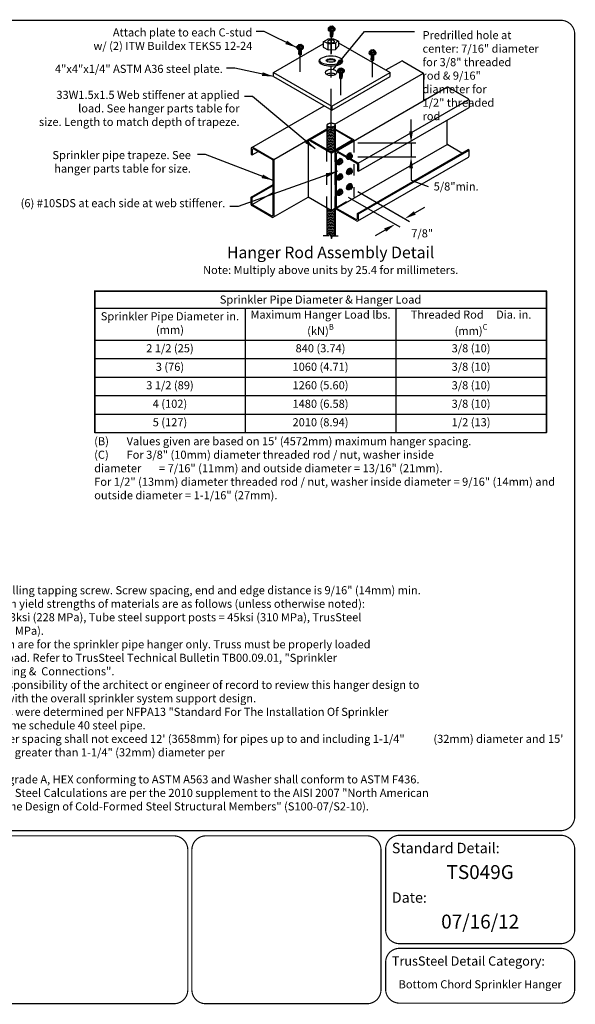
# Model space of a CAD drawing. Extents: x 0 to 11, y 0 to 8.5.
# Drawn here: x 6.2 to 11, y 0 to 8.5 of the extents above; entities that cross this region are included whole.
import ezdxf
from ezdxf.enums import TextEntityAlignment as Align

# ---------------------------------------------------------------- set-up
doc = ezdxf.new("R2010")
doc.units = 0
doc.header["$LTSCALE"] = 0.3
doc.header["$MEASUREMENT"] = 0
doc.linetypes.add('CENTER', pattern=[2, 1.25, -0.25, 0.25, -0.25])
doc.linetypes.add('HIDDEN', pattern=[0.375, 0.25, -0.125])
doc.layers.get('0').update_dxf_attribs({"linetype": 'CONTINUOUS'})
for name, color, linetype in [('BOR', 7, 'CONTINUOUS'), ('Const.', 7, 'CONTINUOUS'), ('CONSTR', 7, 'CONTINUOUS'), ('DIM', 7, 'CONTINUOUS'), ('Grid', 7, 'CENTER'), ('Hidden', 7, 'HIDDEN')]:
    doc.layers.add(name, color=color, linetype=linetype)
doc.styles.add('Arial', font='arial.ttf')
doc.styles.add('ROMAND', font='romand.shx', dxfattribs={"height": 0.07})
doc.dimstyles.get("Standard").update_dxf_attribs({"dimtxt": 0.07, "dimasz": 0.1, "dimexe": 0.04, "dimexo": 0.0625, "dimgap": 0.05, "dimtad": 0, "dimtih": 1, "dimtoh": 1, "dimdec": 4, "dimzin": 0, "dimdsep": 46, "dimtxsty": 'ROMAND', "dimcen": 0.09, "dimadec": 0, "dimazin": 0, "dimtfac": 1, "dimtdec": 4, "dimtofl": 0, "dimtmove": 2, "dimatfit": 3, "dimfxl": 0, "dimtolj": 1, "dimtzin": 0, "dimarcsym": 0})

# ---------------------------------------------------------------- blocks, each defined once
blk = doc.blocks.new('*T16')
at = {"layer": 'DIM', "color": 0, "linetype": 'ByBlock', "lineweight": -2, "transparency": 16777216}
for p, q in [((0, 0), (3.9, 0)), ((0, 0), (0, -1.2221)), ((3.9, 0), (3.9, -1.2221)), ((0, -0.1472), (3.9, -0.1472)), ((1.3, -0.1472), (1.3, -1.2221)), ((2.6, -0.1472), (2.6, -1.2221)), ((0, -0.4236), (3.9, -0.4236)), ((0, -0.5833), (3.9, -0.5833)), ((0, -0.743), (3.9, -0.743)), ((0, -0.9027), (3.9, -0.9027)), ((0, -1.0624), (3.9, -1.0624)), ((0, -1.2221), (3.9, -1.2221))]:
    blk.add_line(p, q, dxfattribs=at)
at = {"layer": 'DIM', "color": 0, "lineweight": 9, "transparency": 16777216, "insert": (1.95, -0.0736), "char_height": 0.07, "width": 3.846149, "attachment_point": 5}
blk.add_mtext('\\A1;{\\Fromand|c0;Sprinkler Pipe Diameter & Hanger Load}', dxfattribs=at)
at = {"layer": 'DIM', "color": 0, "lineweight": 9, "transparency": 16777216, "char_height": 0.07, "width": 1.246149, "attachment_point": 5, "style": 'ROMAND'}
for s, insert in [('\\A1;Maximum Hanger Load lbs. (kN){\\H0.7x;\\SB^ ;}', (1.95, -0.2854)), ('\\A1;Threaded Rod     Dia. in. (mm){\\H0.7x;\\SC^ ;}', (3.25, -0.2854)), ('Sprinkler Pipe Diameter in. (mm)', (0.65, -0.2854)), ('2 1/2 (25)', (0.65, -0.5034)), ('840 (3.74)', (1.95, -0.5034)), ('3/8 (10)', (3.25, -0.5034)), ('3 (76)', (0.65, -0.6631)), ('1060 (4.71)', (1.95, -0.6631)), ('3/8 (10)', (3.25, -0.6631)), ('3 1/2 (89)', (0.65, -0.8229)), ('1260 (5.60)', (1.95, -0.8229)), ('3/8 (10)', (3.25, -0.8229)), ('4 (102)', (0.65, -0.9826)), ('1480 (6.58)', (1.95, -0.9826)), ('3/8 (10)', (3.25, -0.9826)), ('5 (127)', (0.65, -1.1423)), ('2010 (8.94)', (1.95, -1.1423)), ('1/2 (13)', (3.25, -1.1423))]:
    blk.add_mtext(s, dxfattribs=dict(at, insert=insert))

msp = doc.modelspace()

# ---------------------------------------------------------------- linework, layer by layer
at = {"layer": 'BOR', "const_width": 0.01}
msp.add_lwpolyline([(0.125, 1.495), (10.875, 1.495, 0.414214), (10.995, 1.615), (10.995, 8.375, 0.414214), (10.875, 8.495), (0.125, 8.495, 0.414214), (0.005, 8.375), (0.005, 1.615, 0.414214)], format="xyb", close=True, dxfattribs=at)
msp.add_lwpolyline([(6.8502, 6.156), (10.7502, 6.156), (10.7502, 4.9339), (6.8502, 4.9339), (6.8502, 6.156)], dxfattribs=at)
for points in [[(7.6541, 0.12, -0.414214), (7.5341, 0), (6.1415, 0, -0.414214), (6.0215, 0.12), (6.0215, 1.33, -0.414214), (6.1415, 1.45), (7.5341, 1.45, -0.414214), (7.6541, 1.33), (7.6541, 0.12)], [(9.3624, 0.6387, 0.414214), (9.4824, 0.5187), (10.875, 0.5187, 0.414214), (10.995, 0.6387), (10.995, 1.335, 0.414214), (10.875, 1.455), (9.4824, 1.455, 0.414214), (9.3624, 1.335), (9.3624, 0.6387)], [(9.3624, 0.3587), (9.3624, 0.125, 0.414214), (9.4824, 0.005), (10.875, 0.005, 0.414214), (10.995, 0.125), (10.995, 0.3587, 0.414214), (10.875, 0.4787), (9.4824, 0.4787, 0.414214), (9.3624, 0.3587)]]:
    msp.add_lwpolyline(points, format="xyb", dxfattribs=at)
at = {"layer": 'BOR'}
msp.add_lwpolyline([(9.3221, 0.12, 0.01, 0.01, -0.414214), (9.2021, 0, 0.01, 0.01, 0), (7.8095, 0, 0.01, 0.01, -0.414214), (7.6895, 0.12, 0.01, 0.01, 0), (7.6895, 1.33, 0.01, 0.01, -0.414214), (7.8095, 1.45, 0.01, 0.01, 0), (9.2021, 1.45, 0.01, 0.01, -0.414214), (9.3221, 1.33, 0.01, 0.01, 0)], format="xyseb", close=True, dxfattribs=at)
at = {"layer": 'Const.'}
for p, q in [((8.8815, 8.4402), (8.8764, 8.4289)), ((8.8764, 8.4289), (8.8764, 8.4149)), ((8.8764, 8.4289), (8.8902, 8.4209)), ((8.9016, 8.4434), (8.8815, 8.4402)), ((8.8902, 8.4209), (8.9097, 8.424)), ((8.8902, 8.4209), (8.8902, 8.4069)), ((8.9151, 8.4356), (8.9016, 8.4434)), ((8.9097, 8.424), (8.9151, 8.4356)), ((8.9097, 8.424), (8.9097, 8.41)), ((8.9151, 8.4216), (8.9097, 8.41)), ((8.9151, 8.4356), (8.9151, 8.4216)), ((8.9263, 8.4158), (8.9263, 8.4202)), ((8.8902, 8.4069), (8.8764, 8.4149)), ((8.885, 8.3579), (8.885, 8.3704)), ((8.8958, 8.3476), (8.885, 8.3579)), ((8.9097, 8.41), (8.8902, 8.4069)), ((8.8958, 8.3476), (8.8958, 8.3657)), ((8.8958, 8.3476), (8.9066, 8.3579)), ((8.8958, 8.3476), (8.9006, 8.3542)), ((8.9006, 8.3542), (8.9006, 8.3634)), ((8.9006, 8.3542), (8.9066, 8.3579)), ((8.9066, 8.3579), (8.9066, 8.3704)), ((8.6095, 8.2832), (8.6044, 8.2719)), ((8.6044, 8.2719), (8.6044, 8.2579)), ((8.6044, 8.2719), (8.6182, 8.2639)), ((8.6182, 8.2499), (8.6044, 8.2579)), ((8.6295, 8.2863), (8.6095, 8.2832)), ((8.6182, 8.2639), (8.6377, 8.267)), ((8.6182, 8.2639), (8.6182, 8.2499)), ((8.6377, 8.253), (8.6182, 8.2499)), ((8.6431, 8.2785), (8.6295, 8.2863)), ((8.6377, 8.267), (8.6431, 8.2785)), ((8.6377, 8.267), (8.6377, 8.253)), ((8.6431, 8.2645), (8.6377, 8.253)), ((8.6431, 8.2785), (8.6431, 8.2645)), ((8.6542, 8.2588), (8.6543, 8.2632)), ((8.613, 8.2008), (8.613, 8.2134)), ((8.6238, 8.1905), (8.613, 8.2008)), ((8.6238, 8.1905), (8.6238, 8.2087)), ((8.6238, 8.1905), (8.6346, 8.2008)), ((8.6238, 8.1905), (8.6286, 8.1971)), ((8.6286, 8.1971), (8.6286, 8.2064)), ((8.6286, 8.1971), (8.6346, 8.2008)), ((8.6346, 8.2008), (8.6346, 8.2134)), ((9.2348, 8.2363), (9.2296, 8.225)), ((9.2296, 8.225), (9.2296, 8.211)), ((9.2296, 8.225), (9.2434, 8.217)), ((9.2434, 8.203), (9.2296, 8.211)), ((9.2548, 8.2395), (9.2348, 8.2363)), ((9.2382, 8.154), (9.2382, 8.1665)), ((9.2434, 8.217), (9.2629, 8.2201)), ((9.2434, 8.217), (9.2434, 8.203)), ((9.2629, 8.2061), (9.2434, 8.203)), ((9.2684, 8.2316), (9.2548, 8.2395)), ((9.2598, 8.154), (9.2598, 8.1665)), ((9.2629, 8.2201), (9.2684, 8.2316)), ((9.2629, 8.2201), (9.2629, 8.2061)), ((9.2684, 8.2176), (9.2629, 8.2061)), ((9.2684, 8.2316), (9.2684, 8.2176)), ((9.2795, 8.2119), (9.2795, 8.2163)), ((8.9827, 8.0824), (8.9627, 8.0792)), ((8.9963, 8.0746), (8.9827, 8.0824)), ((9.249, 8.1437), (9.2382, 8.154)), ((9.249, 8.1437), (9.249, 8.1618)), ((9.249, 8.1437), (9.2598, 8.154)), ((9.249, 8.1437), (9.2539, 8.1502)), ((9.2539, 8.1502), (9.2539, 8.1595)), ((9.2539, 8.1502), (9.2598, 8.154)), ((9.3653, 8.0656), (9.4988, 8.1427)), ((9.5108, 8.1427), (9.6848, 8.0422)), ((8.9246, 7.5964), (9.6892, 8.0378)), ((8.9627, 8.0792), (8.9576, 8.0679)), ((8.9576, 8.0679), (8.9576, 8.0539)), ((8.9576, 8.0679), (8.9714, 8.06)), ((8.9714, 8.046), (8.9576, 8.0539)), ((8.9662, 7.9969), (8.9662, 8.0094)), ((8.977, 7.9866), (8.9662, 7.9969)), ((8.9714, 8.06), (8.9909, 8.063)), ((8.9714, 8.06), (8.9714, 8.046)), ((8.9909, 8.049), (8.9714, 8.046)), ((8.977, 7.9866), (8.977, 8.0047)), ((8.977, 7.9866), (8.9878, 7.9969)), ((8.9818, 7.9932), (8.9818, 8.0024)), ((8.9818, 7.9932), (8.9878, 7.9969)), ((8.9878, 7.9969), (8.9878, 8.0094)), ((8.9909, 8.063), (8.9963, 8.0746)), ((8.9909, 8.063), (8.9909, 8.049)), ((8.9963, 8.0606), (8.9909, 8.049)), ((8.9963, 8.0746), (8.9963, 8.0606)), ((9.0074, 8.0548), (9.0075, 8.0592)), ((9.6908, 7.8011), (9.6908, 8.0318)), ((8.9357, 7.3652), (9.8906, 7.9165)), ((8.977, 7.9866), (8.9818, 7.9932)), ((9.9025, 7.9165), (10.0766, 7.816)), ((8.2068, 7.3967), (8.8314, 7.7573)), ((9.126, 7.2603), (10.0809, 7.8116)), ((9.1276, 7.1909), (10.0825, 7.7422)), ((10.0825, 7.8057), (10.0825, 7.7422)), ((9.8926, 7.4285), (9.8926, 7.6326)), ((8.3971, 7.2918), (8.8548, 7.5561)), ((8.9393, 6.8713), (9.8942, 7.4226)), ((10.0216, 7.3471), (9.8986, 7.4182)), ((8.2008, 7.3863), (8.2008, 7.3367)), ((8.2008, 7.3367), (8.2087, 7.3321)), ((8.2087, 7.3725), (8.2087, 7.3321)), ((8.2087, 7.3321), (8.2617, 7.3627)), ((8.2187, 7.3967), (8.3927, 7.2962)), ((8.2266, 7.3829), (8.3848, 7.2916)), ((8.9297, 6.8726), (8.9297, 7.3548)), ((8.9377, 6.8772), (8.9377, 7.341)), ((8.9477, 7.3652), (9.1217, 7.2647)), ((8.9556, 7.3514), (9.1137, 7.2601)), ((9.1197, 6.8264), (10.0746, 7.3777)), ((9.1276, 6.8218), (10.0825, 7.3731)), ((10.0825, 7.3731), (10.0746, 7.3777)), ((10.0825, 7.3235), (10.0825, 7.3731)), ((8.3907, 6.8175), (8.3907, 7.2813)), ((8.3987, 6.8037), (8.3987, 7.2859)), ((8.9486, 7.2484), (8.9516, 7.2467)), ((8.9647, 7.2904), (8.9523, 7.275)), ((8.9523, 7.275), (8.9523, 7.2591)), ((8.9644, 7.268), (8.9523, 7.275)), ((8.9644, 7.2521), (8.9523, 7.2591)), ((8.9644, 7.268), (8.9768, 7.2834)), ((8.9644, 7.2521), (8.9644, 7.268)), ((8.9768, 7.2509), (8.9644, 7.2521)), ((8.9768, 7.2834), (8.9647, 7.2904)), ((8.9774, 7.2893), (8.9647, 7.2904)), ((8.9768, 7.2834), (8.9895, 7.2823)), ((8.9895, 7.2666), (8.9768, 7.2509)), ((8.9895, 7.2823), (8.9774, 7.2893)), ((8.978, 7.3018), (8.9818, 7.2997)), ((8.9895, 7.2823), (8.9895, 7.2666)), ((9.1197, 7.2498), (9.1197, 7.1955)), ((9.1217, 6.7618), (10.0766, 7.3131)), ((9.1276, 7.2544), (9.1276, 7.1909)), ((8.9647, 7.1582), (8.9523, 7.1429)), ((8.9644, 7.1359), (8.9768, 7.1512)), ((8.9768, 7.1512), (8.9647, 7.1582)), ((8.9774, 7.1572), (8.9647, 7.1582)), ((8.9768, 7.1512), (8.9895, 7.1502)), ((8.9895, 7.1502), (8.9774, 7.1572)), ((8.978, 7.1697), (8.9818, 7.1675)), ((8.9895, 7.1502), (8.9895, 7.1345)), ((9.0317, 7.1643), (9.0347, 7.1625)), ((9.0478, 7.2062), (9.0354, 7.1909)), ((9.0354, 7.1909), (9.0354, 7.1749)), ((9.0475, 7.1839), (9.0354, 7.1909)), ((9.0475, 7.1679), (9.0354, 7.1749)), ((9.0475, 7.1839), (9.0599, 7.1992)), ((9.0475, 7.1679), (9.0475, 7.1839)), ((9.0599, 7.1667), (9.0475, 7.1679)), ((9.0599, 7.1992), (9.0478, 7.2062)), ((9.0605, 7.2051), (9.0478, 7.2062)), ((9.0599, 7.1992), (9.0726, 7.1981)), ((9.0726, 7.1825), (9.0599, 7.1667)), ((9.0726, 7.1981), (9.0605, 7.2051)), ((9.0611, 7.2177), (9.0649, 7.2155)), ((9.0726, 7.1981), (9.0726, 7.1825)), ((9.1197, 7.1955), (9.1276, 7.1909)), ((8.2008, 6.9676), (8.3907, 7.0772)), ((8.2087, 6.963), (8.3907, 7.068)), ((8.9486, 7.1163), (8.9516, 7.1145)), ((8.9523, 7.1429), (8.9523, 7.1269)), ((8.9644, 7.1359), (8.9523, 7.1429)), ((8.9644, 7.1199), (8.9523, 7.1269)), ((8.9644, 7.1199), (8.9644, 7.1359)), ((8.9768, 7.1187), (8.9644, 7.1199)), ((8.9895, 7.1345), (8.9768, 7.1187)), ((9.0478, 7.0741), (9.0354, 7.0587)), ((9.0475, 7.0517), (9.0599, 7.0671)), ((9.0599, 7.0671), (9.0478, 7.0741)), ((9.0605, 7.073), (9.0478, 7.0741)), ((9.0599, 7.0671), (9.0726, 7.066)), ((9.0726, 7.066), (9.0605, 7.073)), ((9.0611, 7.0855), (9.0649, 7.0834)), ((9.0726, 7.066), (9.0726, 7.0503)), ((8.2103, 6.9028), (8.3907, 7.0069)), ((8.9486, 6.9841), (8.9516, 6.9824)), ((8.9647, 7.0261), (8.9523, 7.0107)), ((8.9523, 7.0107), (8.9523, 6.9948)), ((8.9644, 7.0037), (8.9523, 7.0107)), ((8.9644, 6.9878), (8.9523, 6.9948)), ((8.9644, 7.0037), (8.9768, 7.0191)), ((8.9644, 6.9878), (8.9644, 7.0037)), ((8.9768, 6.9866), (8.9644, 6.9878)), ((8.9768, 7.0191), (8.9647, 7.0261)), ((8.9774, 7.025), (8.9647, 7.0261)), ((8.9768, 7.0191), (8.9895, 7.018)), ((8.9895, 7.0023), (8.9768, 6.9866)), ((8.9895, 7.018), (8.9774, 7.025)), ((8.978, 7.0375), (8.9818, 7.0354)), ((8.9895, 7.018), (8.9895, 7.0023)), ((9.0317, 7.0321), (9.0347, 7.0304)), ((9.0354, 7.0587), (9.0354, 7.0428)), ((9.0475, 7.0517), (9.0354, 7.0587)), ((9.0475, 7.0358), (9.0354, 7.0428)), ((9.0475, 7.0358), (9.0475, 7.0517)), ((9.0599, 7.0346), (9.0475, 7.0358)), ((9.0726, 7.0503), (9.0599, 7.0346)), ((8.2008, 6.9041), (8.2008, 6.9676)), ((8.2087, 6.963), (8.2008, 6.9676)), ((8.3808, 6.7933), (8.2068, 6.8938)), ((8.2087, 6.9087), (8.2087, 6.963)), ((8.3728, 6.8071), (8.2147, 6.8984)), ((8.3927, 6.7933), (8.6948, 6.9677)), ((9.1097, 6.7618), (8.9357, 6.8623)), ((9.1018, 6.7756), (8.9437, 6.8669)), ((9.1197, 6.786), (9.1197, 6.8264)), ((9.1276, 6.8218), (9.1197, 6.8264)), ((9.1276, 6.7722), (9.1276, 6.8218))]:
    msp.add_line(p, q, dxfattribs=at)
for centre, radius, start, end in [((8.8916, 8.3508), 0.0155, 54.44679, 115.18812), ((8.6196, 8.1938), 0.0155, 54.44679, 115.18812), ((9.2448, 8.1469), 0.0155, 54.44679, 115.18812), ((9.5048, 8.1323), 0.0119, 60, 120), ((8.9728, 7.9898), 0.0155, 54.44679, 115.18812), ((9.6788, 8.0318), 0.0119, 0, 60), ((10.0706, 7.8057), 0.0119, 0, 60), ((9.9045, 7.4285), 0.0119, 180, 240), ((8.2127, 7.3863), 0.0119, 60, 180), ((8.2207, 7.3725), 0.0119, 60, 180), ((10.0706, 7.3235), 0.0119, 300, 0), ((8.3788, 7.2813), 0.0119, 0, 60), ((8.3867, 7.2859), 0.0119, 0, 60), ((9.1077, 7.2498), 0.0119, 0, 60), ((9.1157, 7.2544), 0.0119, 0, 60), ((8.2127, 6.9041), 0.0119, 180, 240), ((8.2207, 6.9087), 0.0119, 180, 240), ((8.3788, 6.8175), 0.0119, 240, 0), ((8.9417, 6.8726), 0.0119, 180, 240), ((8.9496, 6.8772), 0.0119, 180, 240), ((8.3867, 6.8037), 0.0119, 240, 0), ((9.1077, 6.786), 0.0119, 240, 0), ((9.1157, 6.7722), 0.0119, 240, 0)]:
    msp.add_arc(centre, radius, start, end, dxfattribs=at)
for centre, major_axis, ratio, start_param, end_param in [((8.8958, 8.4203), (-0.0305, 0), 0.57735, 5.28864, 10.309603), ((8.8958, 8.4297), (-0.0126, 0), 0.57735, 3.307008, 6.11777), ((8.8958, 8.4169), (-0.0305, 0), 0.57735, 6.271374, 9.364764), ((8.8958, 8.3949), (-0.013, 0), 0.577402, 5.935711, 9.772252), ((8.8958, 8.3898), (-0.013, 0), 0.577402, 5.935711, 9.772252), ((8.8958, 8.3847), (-0.013, 0), 0.577402, 5.935711, 9.772252), ((8.8958, 8.3796), (-0.013, 0), 0.577402, 5.935711, 9.772252), ((8.8958, 8.3745), (-0.013, 0), 0.577402, 5.935711, 9.772252), ((8.8958, 8.4), (-0.013, 0), 0.577402, 6.163859, 9.544104), ((8.8958, 8.3963), (-0.0108, 0), 0.5774, 0.075224, 3.066369), ((8.8958, 8.3912), (-0.0108, 0), 0.5774, 0.075224, 3.066369), ((8.8958, 8.3861), (-0.0108, 0), 0.5774, 0.075224, 3.066369), ((8.8958, 8.381), (-0.0108, 0), 0.5774, 0.075224, 3.066369), ((8.8958, 8.3759), (-0.0108, 0), 0.5774, 0.075224, 3.066369), ((8.8958, 8.4014), (-0.0108, 0), 0.5774, 0.16801, 2.973583), ((8.8958, 8.4051), (-0.013, 0), 0.577402, 7.001328, 8.706635), ((8.6238, 8.2633), (-0.0305, 0), 0.57735, 5.28864, 10.309603), ((8.6238, 8.2598), (-0.0305, 0), 0.57735, 6.271374, 9.364764), ((8.6237, 8.2727), (-0.0126, 0), 0.57735, 3.307008, 6.11777), ((8.6238, 8.2379), (-0.013, 0), 0.577402, 5.935711, 9.772252), ((8.6238, 8.2328), (-0.013, 0), 0.577402, 5.935711, 9.772252), ((8.6238, 8.2277), (-0.013, 0), 0.577402, 5.935711, 9.772252), ((8.6238, 8.2226), (-0.013, 0), 0.577402, 5.935711, 9.772252), ((8.6238, 8.2175), (-0.013, 0), 0.577402, 5.935711, 9.772252), ((8.6238, 8.243), (-0.013, 0), 0.577402, 6.163859, 9.544104), ((8.6238, 8.2393), (-0.0108, 0), 0.5774, 0.075224, 3.066369), ((8.6238, 8.2342), (-0.0108, 0), 0.5774, 0.075224, 3.066369), ((8.6238, 8.2291), (-0.0108, 0), 0.5774, 0.075224, 3.066369), ((8.6238, 8.224), (-0.0108, 0), 0.5774, 0.075224, 3.066369), ((8.6238, 8.2189), (-0.0108, 0), 0.5774, 0.075224, 3.066369), ((8.6238, 8.2444), (-0.0108, 0), 0.5774, 0.16801, 2.973583), ((8.6238, 8.2481), (-0.013, 0), 0.577402, 7.001328, 8.706635), ((9.249, 8.2164), (-0.0305, 0), 0.57735, 5.28864, 10.309603), ((9.249, 8.2129), (-0.0305, 0), 0.57735, 6.271374, 9.364764), ((9.249, 8.191), (-0.013, 0), 0.577402, 5.935711, 9.772252), ((9.249, 8.1859), (-0.013, 0), 0.577402, 5.935711, 9.772252), ((9.249, 8.1808), (-0.013, 0), 0.577402, 5.935711, 9.772252), ((9.249, 8.1757), (-0.013, 0), 0.577402, 5.935711, 9.772252), ((9.249, 8.1706), (-0.013, 0), 0.577402, 5.935711, 9.772252), ((9.249, 8.1961), (-0.013, 0), 0.577402, 6.163859, 9.544104), ((9.249, 8.2258), (-0.0126, 0), 0.57735, 3.307008, 6.11777), ((9.249, 8.1924), (-0.0108, 0), 0.5774, 0.075224, 3.066369), ((9.249, 8.1873), (-0.0108, 0), 0.5774, 0.075224, 3.066369), ((9.249, 8.1822), (-0.0108, 0), 0.5774, 0.075224, 3.066369), ((9.249, 8.1771), (-0.0108, 0), 0.5774, 0.075224, 3.066369), ((9.249, 8.172), (-0.0108, 0), 0.5774, 0.075224, 3.066369), ((9.249, 8.1975), (-0.0108, 0), 0.5774, 0.16801, 2.973583), ((9.249, 8.2012), (-0.013, 0), 0.577402, 7.001328, 8.706635), ((8.977, 8.0594), (-0.0305, 0), 0.57735, 5.28864, 10.309603), ((8.977, 8.0559), (-0.0305, 0), 0.57735, 6.271374, 9.364764), ((8.977, 8.0339), (-0.013, 0), 0.577402, 5.935711, 9.772252), ((8.977, 8.0289), (-0.013, 0), 0.577402, 5.935711, 9.772252), ((8.977, 8.0238), (-0.013, 0), 0.577402, 5.935711, 9.772252), ((8.977, 8.0187), (-0.013, 0), 0.577402, 5.935711, 9.772252), ((8.977, 8.0136), (-0.013, 0), 0.577402, 5.935711, 9.772252), ((8.977, 8.039), (-0.013, 0), 0.577402, 6.163859, 9.544104), ((8.977, 8.0688), (-0.0126, 0), 0.57735, 3.307008, 6.11777), ((8.977, 8.0353), (-0.0108, 0), 0.5774, 0.075224, 3.066369), ((8.977, 8.0302), (-0.0108, 0), 0.5774, 0.075224, 3.066369), ((8.977, 8.0252), (-0.0108, 0), 0.5774, 0.075224, 3.066369), ((8.977, 8.0201), (-0.0108, 0), 0.5774, 0.075224, 3.066369), ((8.977, 8.015), (-0.0108, 0), 0.5774, 0.075224, 3.066369), ((8.977, 8.0404), (-0.0108, 0), 0.5774, 0.16801, 2.973583), ((8.977, 8.0441), (-0.013, 0), 0.577402, 7.001328, 8.706635)]:
    msp.add_ellipse(centre, major_axis=major_axis, ratio=ratio, start_param=start_param, end_param=end_param, dxfattribs=at)
for centre in [(8.8958, 8.4321), (8.6237, 8.2751), (9.249, 8.2282), (8.977, 8.0712)]:
    msp.add_ellipse(centre, major_axis=(-0.0126, 0), ratio=0.57735, dxfattribs=at)
at = {"layer": 'Const.', "extrusion": (0, 0, -1)}
for centre, major_axis, start_param, end_param in [((8.9637, 7.2749), (-0.0152, -0.0264), 6.271374, 9.364764), ((8.9667, 7.2732), (-0.0152, -0.0264), 5.28864, 10.309603), ((8.9549, 7.28), (-0.0065, -0.0112), 1.448379, 1.693213), ((8.9748, 7.2684), (-0.0063, -0.0109), 3.307008, 6.11777), ((8.9637, 7.1428), (-0.0152, -0.0264), 6.271374, 9.364764), ((8.9667, 7.141), (-0.0152, -0.0264), 5.28864, 10.309603), ((8.9549, 7.1479), (-0.0065, -0.0112), 1.448379, 1.693213), ((8.9748, 7.1363), (-0.0063, -0.0109), 3.307008, 6.11777), ((9.0468, 7.1908), (-0.0152, -0.0264), 6.271374, 9.364764), ((9.0498, 7.189), (-0.0152, -0.0264), 5.28864, 10.309603), ((9.038, 7.1958), (-0.0065, -0.0112), 1.448379, 1.693213), ((9.0579, 7.1843), (-0.0063, -0.0109), 3.307008, 6.11777), ((9.0468, 7.0586), (-0.0152, -0.0264), 6.271374, 9.364764), ((9.0498, 7.0569), (-0.0152, -0.0264), 5.28864, 10.309603), ((9.038, 7.0637), (-0.0065, -0.0112), 1.448379, 1.693213), ((9.0579, 7.0521), (-0.0063, -0.0109), 3.307008, 6.11777), ((8.9637, 7.0106), (-0.0152, -0.0264), 6.271374, 9.364764), ((8.9667, 7.0089), (-0.0152, -0.0264), 5.28864, 10.309603), ((8.9549, 7.0157), (-0.0065, -0.0112), 1.448379, 1.693213), ((8.9748, 7.0041), (-0.0063, -0.0109), 3.307008, 6.11777)]:
    msp.add_ellipse(centre, major_axis=major_axis, ratio=0.57735, start_param=start_param, end_param=end_param, dxfattribs=at)
for centre in [(8.9769, 7.2672), (8.9769, 7.1351), (9.06, 7.1831), (9.06, 7.0509), (8.9769, 7.0029)]:
    msp.add_ellipse(centre, major_axis=(-0.0063, -0.0109), ratio=0.57735, dxfattribs=at)
at = {"layer": 'CONSTR'}
for p, q in [((8.395, 8.0445), (8.8228, 8.2914)), ((8.8228, 8.3095), (8.8639, 8.3306)), ((8.8228, 8.3095), (8.8639, 8.3306)), ((8.8228, 8.3095), (8.8228, 8.2625)), ((8.8228, 8.3095), (8.8228, 8.2625)), ((8.8228, 8.2625), (8.8672, 8.2399)), ((8.8228, 8.2625), (8.8672, 8.2399)), ((8.8672, 8.2399), (8.8672, 8.2914)), ((8.8672, 8.2399), (8.8672, 8.2914)), ((8.9568, 8.3152), (8.9155, 8.3324)), ((8.9568, 8.3152), (8.9155, 8.3324)), ((8.9282, 8.2933), (8.9282, 8.2433)), ((8.9282, 8.2933), (8.9282, 8.2433)), ((8.9282, 8.2433), (8.9568, 8.2702)), ((8.9282, 8.2433), (8.9568, 8.2702)), ((8.9568, 8.3152), (8.9568, 8.2702)), ((8.9568, 8.3152), (8.9568, 8.2702)), ((8.9568, 8.3015), (9.4019, 8.0445)), ((8.8672, 8.2399), (8.9282, 8.2433)), ((8.8672, 8.2399), (8.9282, 8.2433)), ((8.395, 8.0445), (8.8985, 7.7538)), ((8.395, 8.0093), (8.395, 8.0445)), ((8.395, 8.0093), (8.8985, 7.7186)), ((8.8985, 7.7538), (9.4019, 8.0445)), ((8.8985, 7.7186), (9.4019, 8.0093)), ((9.4019, 8.0093), (9.4019, 8.0445)), ((8.8985, 7.7538), (8.8985, 7.7186)), ((8.8548, 7.5881), (8.8548, 7.3777)), ((8.9268, 7.5913), (8.9268, 7.3768)), ((8.6948, 7.4621), (8.8548, 7.5545)), ((8.7087, 7.4621), (8.8548, 7.5465)), ((9.0884, 7.4621), (8.9268, 7.5554)), ((9.0744, 7.4621), (8.9268, 7.5474)), ((8.6948, 7.4621), (8.6948, 6.9661)), ((8.8916, 7.3485), (8.6948, 7.4621)), ((8.8916, 7.3565), (8.7087, 7.4621)), ((8.8916, 7.3565), (9.0744, 7.4621)), ((8.8916, 7.3485), (9.0884, 7.4621)), ((9.0884, 7.4621), (9.0884, 7.4533)), ((8.8916, 7.3485), (8.8916, 6.8525)), ((8.8916, 6.8525), (8.6948, 6.9661)), ((8.8548, 6.8737), (8.8548, 6.6344)), ((8.8916, 6.8525), (8.9297, 6.8745)), ((8.9268, 6.8728), (8.9268, 6.6344)), ((8.8717, 6.6344), (8.8241, 6.6344)), ((8.8717, 6.6344), (8.8808, 6.6603)), ((8.8808, 6.6603), (8.8949, 6.6086)), ((8.8949, 6.6086), (8.904, 6.6344)), ((8.904, 6.6344), (8.9516, 6.6344))]:
    msp.add_line(p, q, dxfattribs=at)
for points in [[(8.8926, 8.2999, 0.042358), (8.9045, 8.3015, 0.055588), (8.9131, 8.3045, 0.098361), (8.9198, 8.3095, 0.19937), (8.9212, 8.3134, 0.19937), (8.9194, 8.3173, 0.098361), (8.9122, 8.3215, 0.055588), (8.9033, 8.3236, 0.042358), (8.8914, 8.324, 0.042358), (8.8795, 8.3223, 0.055588), (8.8709, 8.3193, 0.098361), (8.8642, 8.3144, 0.19937), (8.8628, 8.3104, 0.19937), (8.8646, 8.3065, 0.098361), (8.8718, 8.3023, 0.055588), (8.8807, 8.3002, 0.042358)], [(8.8926, 8.2999, 0.042358), (8.9045, 8.3015, 0.055588), (8.9131, 8.3045, 0.098361), (8.9198, 8.3095, 0.19937), (8.9212, 8.3134, 0.19937), (8.9194, 8.3173, 0.098361), (8.9122, 8.3215, 0.055588), (8.9033, 8.3236, 0.042358), (8.8914, 8.324, 0.042358), (8.8795, 8.3223, 0.055588), (8.8709, 8.3193, 0.098361), (8.8642, 8.3144, 0.19937), (8.8628, 8.3104, 0.19937), (8.8646, 8.3065, 0.098361), (8.8718, 8.3023, 0.055588), (8.8807, 8.3002, 0.042358)], [(8.8916, 7.575, 0.042358), (8.9062, 7.577, 0.055588), (8.9168, 7.5807, 0.098361), (8.925, 7.5868, 0.19937), (8.9268, 7.5917, 0.19937), (8.9245, 7.5964, 0.098361), (8.9157, 7.6017, 0.055588), (8.9047, 7.6042, 0.042358), (8.89, 7.6047, 0.042358), (8.8754, 7.6026, 0.055588), (8.8648, 7.599, 0.098361), (8.8566, 7.5928, 0.19937), (8.8548, 7.5879, 0.19937), (8.8571, 7.5832, 0.098361), (8.8659, 7.578, 0.055588), (8.8769, 7.5754, 0.042358)]]:
    msp.add_lwpolyline(points, format="xyb", close=True, dxfattribs=at)
for points in [[(8.8548, 7.5792, 0.146555), (8.8568, 7.5758, 0.098361), (8.8657, 7.5706, 0.055588), (8.8767, 7.5681, 0.042358), (8.8915, 7.5676)], [(8.8915, 7.5676, 0.042358), (8.9061, 7.5696, 0.055588), (8.9167, 7.5733, 0.098361), (8.925, 7.5794, 0.185703), (8.9268, 7.584, 0.19937)], [(8.8915, 7.5542, 0.042358), (8.9061, 7.5562, 0.055588), (8.9167, 7.5599, 0.098361), (8.925, 7.5661, 0.185703), (8.9268, 7.5706, 0.19937)], [(8.8546, 7.5274, 0.01318), (8.8546, 7.5271, 0.19937), (8.8568, 7.5223, 0.098361), (8.8657, 7.5171, 0.055588), (8.8767, 7.5145, 0.042358), (8.8915, 7.5141, 0.042358)], [(8.8548, 7.5658, 0.146555), (8.8568, 7.5625, 0.098361), (8.8657, 7.5572, 0.055588), (8.8767, 7.5547, 0.042358), (8.8915, 7.5542)], [(8.8548, 7.5524, 0.146555), (8.8568, 7.5491, 0.098361), (8.8657, 7.5438, 0.055588), (8.8767, 7.5413, 0.042358), (8.8915, 7.5408)], [(8.8548, 7.5391, 0.146555), (8.8568, 7.5357, 0.098361), (8.8657, 7.5305, 0.055588), (8.8767, 7.5279, 0.042358), (8.8915, 7.5274)], [(8.8548, 7.5123, 0.146555), (8.8568, 7.509, 0.098361), (8.8657, 7.5037, 0.055588), (8.8767, 7.5012, 0.042358), (8.8915, 7.5007)], [(8.8548, 7.4989, 0.146555), (8.8568, 7.4956, 0.098361), (8.8657, 7.4903, 0.055588), (8.8767, 7.4878, 0.042358), (8.8915, 7.4873)], [(8.8548, 7.4855, 0.146555), (8.8568, 7.4822, 0.098361), (8.8657, 7.4769, 0.055588), (8.8767, 7.4744, 0.042358), (8.8915, 7.4739)], [(8.8915, 7.5408, 0.042358), (8.9061, 7.5428, 0.055588), (8.9167, 7.5465, 0.098361), (8.925, 7.5527, 0.185703), (8.9268, 7.5573, 0.19937)], [(8.8915, 7.5274, 0.042358), (8.9061, 7.5295, 0.055588), (8.9167, 7.5332, 0.098361), (8.925, 7.5393, 0.185703), (8.9268, 7.5439, 0.19937)], [(8.8915, 7.5141, 0.042358), (8.9061, 7.5161, 0.055588), (8.9167, 7.5198, 0.098361), (8.925, 7.5259, 0.185703), (8.9268, 7.5305, 0.19937)], [(8.8915, 7.5007, 0.042358), (8.9061, 7.5027, 0.055588), (8.9167, 7.5064, 0.098361), (8.925, 7.5125, 0.185703), (8.9268, 7.5171, 0.19937)], [(8.8915, 7.4873, 0.042358), (8.9061, 7.4893, 0.055588), (8.9167, 7.493, 0.098361), (8.925, 7.4992, 0.185703), (8.9268, 7.5037, 0.19937)], [(8.8915, 7.4739, 0.042358), (8.9061, 7.4759, 0.055588), (8.9167, 7.4796, 0.098361), (8.925, 7.4858, 0.185703), (8.9268, 7.4904, 0.19937)], [(8.8548, 7.4722, 0.146555), (8.8568, 7.4688, 0.098361), (8.8657, 7.4636, 0.055588), (8.8767, 7.461, 0.042358), (8.8915, 7.4605)], [(8.8548, 7.4588, 0.146555), (8.8568, 7.4554, 0.098361), (8.8657, 7.4502, 0.055588), (8.8767, 7.4476, 0.042358), (8.8915, 7.4472)], [(8.8548, 7.4454, 0.146555), (8.8568, 7.4421, 0.098361), (8.8657, 7.4368, 0.055588), (8.8767, 7.4343, 0.042358), (8.8915, 7.4338)], [(8.8548, 7.432, 0.146555), (8.8568, 7.4287, 0.098361), (8.8657, 7.4234, 0.055588), (8.8767, 7.4209, 0.042358), (8.8915, 7.4204)], [(8.8548, 7.4186, 0.146555), (8.8568, 7.4153, 0.098361), (8.8657, 7.41, 0.055588), (8.8767, 7.4075, 0.042358), (8.8915, 7.407)], [(8.8548, 7.4053, 0.146555), (8.8568, 7.4019, 0.098361), (8.8657, 7.3967, 0.055588), (8.8767, 7.3941, 0.042358), (8.8915, 7.3936)], [(8.8915, 7.4605, 0.042358), (8.9061, 7.4626, 0.055588), (8.9167, 7.4663, 0.098361), (8.925, 7.4724, 0.185703), (8.9268, 7.477, 0.19937)], [(8.8915, 7.4472, 0.042358), (8.9061, 7.4492, 0.055588), (8.9167, 7.4529, 0.098361), (8.925, 7.459, 0.185703), (8.9268, 7.4636, 0.19937)], [(8.8915, 7.4338, 0.042358), (8.9061, 7.4358, 0.055588), (8.9167, 7.4395, 0.098361), (8.925, 7.4456, 0.185703), (8.9268, 7.4502, 0.19937)], [(8.8915, 7.4204, 0.042358), (8.9061, 7.4224, 0.055588), (8.9167, 7.4261, 0.098361), (8.925, 7.4323, 0.185703), (8.9268, 7.4368, 0.19937)], [(8.8915, 7.407, 0.042358), (8.9061, 7.409, 0.055588), (8.9167, 7.4127, 0.098361), (8.925, 7.4189, 0.185703), (8.9268, 7.4235, 0.19937)], [(8.8915, 7.3936, 0.042358), (8.9061, 7.3957, 0.055588), (8.9167, 7.3994, 0.098361), (8.925, 7.4055, 0.185703), (8.9268, 7.4101, 0.19937)], [(8.8548, 7.3919, 0.146555), (8.8568, 7.3885, 0.098361), (8.8657, 7.3833, 0.055588), (8.8767, 7.3807, 0.042358), (8.8915, 7.3803)], [(8.8711, 7.3683, 0.027895), (8.8767, 7.3674, 0.042358), (8.8915, 7.3669)], [(8.8915, 7.3803, 0.042358), (8.9061, 7.3823, 0.055588), (8.9167, 7.386, 0.098361), (8.925, 7.3921, 0.185703), (8.9268, 7.3967, 0.19937)], [(8.8915, 7.3669, 0.042358), (8.9061, 7.3689, 0.055588), (8.9167, 7.3726, 0.098361), (8.925, 7.3788, 0.185703), (8.9268, 7.3833, 0.19937)], [(8.8548, 6.8632, 0.129317), (8.8659, 6.8557, 0.055588), (8.8769, 6.8531, 0.042358), (8.8916, 6.8527)], [(8.8548, 6.8498, 0.129317), (8.8659, 6.8423, 0.055588), (8.8769, 6.8397, 0.042358), (8.8916, 6.8393)], [(8.8548, 6.8364, 0.129317), (8.8659, 6.8289, 0.055588), (8.8769, 6.8264, 0.042358), (8.8916, 6.8259)], [(8.8548, 6.8258, 0.01318), (8.8548, 6.8255, 0.19937), (8.8571, 6.8208, 0.098361), (8.8659, 6.8155, 0.055588), (8.8769, 6.813, 0.042358), (8.8916, 6.8125, 0.042358)], [(8.8548, 6.8124, 0.01318), (8.8548, 6.8121, 0.19937), (8.8571, 6.8074, 0.098361), (8.8659, 6.8021, 0.055588), (8.8769, 6.7996, 0.042358), (8.8916, 6.7991, 0.042358)], [(8.8916, 6.8527, 0.042358), (8.9062, 6.8547, 0.055588), (8.9168, 6.8583, 0.098361), (8.925, 6.8645, 0.19581), (8.9268, 6.8693)], [(8.8916, 6.8393, 0.042358), (8.9062, 6.8413, 0.055588), (8.9168, 6.845, 0.098361), (8.925, 6.8511, 0.19581), (8.9268, 6.856)], [(8.8916, 6.8259, 0.042358), (8.9062, 6.8279, 0.055588), (8.9168, 6.8316, 0.098361), (8.925, 6.8377, 0.19581), (8.9268, 6.8426)], [(8.8916, 6.8125, 0.042358), (8.9062, 6.8145, 0.055588), (8.9168, 6.8182, 0.098361), (8.925, 6.8243, 0.19581), (8.9268, 6.8292)], [(8.8916, 6.7991, 0.042358), (8.9062, 6.8012, 0.055588), (8.9168, 6.8048, 0.098361), (8.925, 6.811, 0.19581), (8.9268, 6.8158)], [(8.8548, 6.7991, 0.01318), (8.8548, 6.7987, 0.19937), (8.8571, 6.794, 0.098361), (8.8659, 6.7888, 0.055588), (8.8769, 6.7862, 0.042358), (8.8916, 6.7858, 0.042358)], [(8.8548, 6.7857, 0.01318), (8.8548, 6.7853, 0.19937), (8.8571, 6.7806, 0.098361), (8.8659, 6.7754, 0.055588), (8.8769, 6.7728, 0.042358), (8.8916, 6.7724, 0.042358)], [(8.8548, 6.7723, 0.01318), (8.8548, 6.772, 0.19937), (8.8571, 6.7672, 0.098361), (8.8659, 6.762, 0.055588), (8.8769, 6.7595, 0.042358), (8.8916, 6.759, 0.042358)], [(8.8548, 6.7589, 0.01318), (8.8548, 6.7586, 0.19937), (8.8571, 6.7539, 0.098361), (8.8659, 6.7486, 0.055588), (8.8769, 6.7461, 0.042358), (8.8916, 6.7456, 0.042358)], [(8.8548, 6.7455, 0.01318), (8.8548, 6.7452, 0.19937), (8.8571, 6.7405, 0.098361), (8.8659, 6.7352, 0.055588), (8.8769, 6.7327, 0.042358), (8.8916, 6.7322, 0.042358)], [(8.8548, 6.7322, 0.01318), (8.8548, 6.7318, 0.19937), (8.8571, 6.7271, 0.098361), (8.8659, 6.7219, 0.055588), (8.8769, 6.7193, 0.042358), (8.8916, 6.7189, 0.042358)], [(8.8916, 6.7858, 0.042358), (8.9062, 6.7878, 0.055588), (8.9168, 6.7915, 0.098361), (8.925, 6.7976, 0.19581), (8.9268, 6.8024)], [(8.8916, 6.7724, 0.042358), (8.9062, 6.7744, 0.055588), (8.9168, 6.7781, 0.098361), (8.925, 6.7842, 0.19581), (8.9268, 6.7891)], [(8.8916, 6.759, 0.042358), (8.9062, 6.761, 0.055588), (8.9168, 6.7647, 0.098361), (8.925, 6.7708, 0.19581), (8.9268, 6.7757)], [(8.8916, 6.7456, 0.042358), (8.9062, 6.7476, 0.055588), (8.9168, 6.7513, 0.098361), (8.925, 6.7574, 0.19581), (8.9268, 6.7623)], [(8.8916, 6.7322, 0.042358), (8.9062, 6.7343, 0.055588), (8.9168, 6.7379, 0.098361), (8.925, 6.7441, 0.19581), (8.9268, 6.7489)], [(8.8916, 6.7189, 0.042358), (8.9062, 6.7209, 0.055588), (8.9168, 6.7246, 0.098361), (8.925, 6.7307, 0.19581), (8.9268, 6.7355)], [(8.8916, 6.7055, 0.042358), (8.9062, 6.7075, 0.055588), (8.9168, 6.7112, 0.098361), (8.925, 6.7173, 0.19581), (8.9268, 6.7222)], [(8.8548, 6.7188, 0.01318), (8.8548, 6.7184, 0.19937), (8.8571, 6.7137, 0.098361), (8.8659, 6.7085, 0.055588), (8.8769, 6.706, 0.042358), (8.8916, 6.7055, 0.042358)], [(8.8548, 6.7054, 0.01318), (8.8548, 6.7051, 0.19937), (8.8571, 6.7003, 0.098361), (8.8659, 6.6951, 0.055588), (8.8769, 6.6926, 0.042358), (8.8916, 6.6921, 0.042358)], [(8.8548, 6.6917, 0.01318), (8.8548, 6.6913, 0.19937), (8.8571, 6.6866, 0.098361), (8.8659, 6.6814, 0.055588), (8.8769, 6.6788, 0.042358), (8.8916, 6.6784, 0.042358)], [(8.8548, 6.6783, 0.01318), (8.8548, 6.6779, 0.19937), (8.8571, 6.6732, 0.098361), (8.8659, 6.668, 0.055588), (8.8769, 6.6655, 0.042358), (8.8916, 6.665, 0.042358)], [(8.8548, 6.6649, 0.01318), (8.8548, 6.6646, 0.19937), (8.8571, 6.6598, 0.098361), (8.8659, 6.6546, 0.055588), (8.8769, 6.6521, 0.002879), (8.8779, 6.652, 0.002879)], [(8.8548, 6.6515, 0.01318), (8.8548, 6.6512, 0.19937), (8.8571, 6.6465, 0.098361), (8.8659, 6.6412, 0.038288), (8.8734, 6.6392, 0.038288)], [(8.8548, 6.6382, 0.01318), (8.8548, 6.6378, 0.131565), (8.8559, 6.6344, 0.131565)], [(8.8832, 6.6516, 0.024119), (8.8916, 6.6516)], [(8.8869, 6.6381, 0.013546), (8.8916, 6.6382)], [(8.8916, 6.6921, 0.042358), (8.9062, 6.6941, 0.055588), (8.9168, 6.6978, 0.098361), (8.925, 6.7039, 0.19581), (8.9268, 6.7088)], [(8.8916, 6.6784, 0.042358), (8.9062, 6.6804, 0.055588), (8.9168, 6.6841, 0.098361), (8.925, 6.6902, 0.19581), (8.9268, 6.695)], [(8.8916, 6.665, 0.042358), (8.9062, 6.667, 0.055588), (8.9168, 6.6707, 0.098361), (8.925, 6.6768, 0.19581), (8.9268, 6.6817)], [(8.8916, 6.6516, 0.042358), (8.9062, 6.6536, 0.055588), (8.9168, 6.6573, 0.098361), (8.925, 6.6634, 0.19581), (8.9268, 6.6683)], [(8.8916, 6.6382, 0.042358), (8.9062, 6.6402, 0.055588), (8.9168, 6.6439, 0.098361), (8.925, 6.6501, 0.19581), (8.9268, 6.6549)], [(8.9228, 6.6344, 0.030153), (8.925, 6.6367, 0.19581), (8.9268, 6.6415)], [(8.8905, 6.6248, 0.030296), (8.901, 6.6259)]]:
    msp.add_lwpolyline(points, format="xyb", dxfattribs=at)
for centre, radius, start, end in [((8.8085, 8.211), 0.0995, 53.89515, 81.73259), ((8.8085, 8.211), 0.0995, 53.89515, 81.73259), ((8.9343, 7.033), 1.2995, 90.83053, 93.10764), ((8.9343, 7.033), 1.2995, 90.83053, 93.10764), ((8.9376, 6.9938), 1.2995, 90.4135, 93.10764), ((8.9376, 6.9938), 1.2995, 90.4135, 93.10764), ((8.9656, 8.2742), 0.0419, 102.15214, 152.94857), ((8.9656, 8.2742), 0.0419, 102.15214, 152.94857), ((9.8966, 7.9061), 0.0119, 60, 120), ((8.9417, 7.3548), 0.0119, 60, 180), ((8.9496, 7.341), 0.0119, 60, 180)]:
    msp.add_arc(centre, radius, start, end, dxfattribs=at)
for centre, major_axis, ratio in [((8.8897, 8.1424), (-0.0999, 0), 0.456394), ((8.8897, 8.1424), (-0.0999, 0), 0.456394), ((8.8897, 8.1482), (-0.0412, 0), 0.370049), ((8.8897, 8.1482), (-0.0412, 0), 0.370049), ((8.8916, 8.0445), (-0.0484, 0), 0.57735), ((8.8916, 8.0445), (-0.0484, 0), 0.57735)]:
    msp.add_ellipse(centre, major_axis=major_axis, ratio=ratio, dxfattribs=at)
for centre, major_axis, ratio, start_param, end_param in [((8.8897, 8.1572), (-0.0999, 0), 0.456394, 0.162881, 2.978711), ((8.8897, 8.1572), (-0.0999, 0), 0.456394, 0.162881, 2.978711), ((8.8897, 8.1376), (-0.0412, 0), 0.370049, 3.495061, 5.929717), ((8.8897, 8.1376), (-0.0412, 0), 0.370049, 3.495061, 5.929717), ((8.8916, 8.0093), (-0.0484, 0), 0.57735, 3.821266, 5.603511), ((8.8916, 8.0093), (-0.0484, 0), 0.57735, 3.821266, 5.603511)]:
    msp.add_ellipse(centre, major_axis=major_axis, ratio=ratio, start_param=start_param, end_param=end_param, dxfattribs=at)
at = {"layer": 'DIM'}
for p, q in [((9.5819, 7.5369), (9.5819, 7.6369)), ((9.1225, 7.4369), (9.6219, 7.4369)), ((9.5819, 7.4369), (9.5819, 7.3152)), ((9.1225, 7.3152), (9.6219, 7.3152)), ((9.5819, 7.2152), (9.5819, 7.1152)), ((9.5819, 7.1152), (9.7301, 7.0582)), ((9.1225, 7.0148), (9.5677, 6.7578)), ((9.0394, 6.9669), (9.4846, 6.7098)), ((9.6143, 6.8309), (9.7009, 6.8809)), ((9.358, 6.6829), (9.2714, 6.6329))]:
    msp.add_line(p, q, dxfattribs=at)
for points in [[(9.5653, 7.5369), (9.5986, 7.5369), (9.5819, 7.4369)], [(9.5653, 7.2152), (9.5986, 7.2152), (9.5819, 7.3152)], [(9.606, 6.8453), (9.6226, 6.8165), (9.5277, 6.7809)], [(9.3496, 6.6973), (9.3663, 6.6685), (9.4446, 6.7329)]]:
    msp.add_solid(points, dxfattribs=at)
at = {"layer": 'Grid', "ltscale": 0.5}
for p, q in [((8.8958, 8.208), (8.8958, 8.4865)), ((8.6238, 8.0509), (8.6238, 8.3294)), ((9.249, 8.004), (9.249, 8.2826)), ((8.977, 7.847), (8.977, 8.1255))]:
    msp.add_line(p, q, dxfattribs=at)
at = {"layer": 'Grid'}
msp.add_line((8.8916, 7.5267), (8.8916, 8.338), dxfattribs=at)
at = {"layer": 'Hidden'}
for p, q in [((9.0884, 7.4533), (9.0884, 6.9661)), ((8.8548, 6.8737), (8.8548, 7.3777)), ((8.9268, 6.8728), (8.9268, 7.3768)), ((9.0478, 7.3384), (9.0354, 7.323)), ((9.0354, 7.323), (9.0354, 7.3071)), ((9.0475, 7.316), (9.0354, 7.323)), ((9.0475, 7.316), (9.0599, 7.3314)), ((9.0475, 7.3001), (9.0475, 7.316)), ((9.0599, 7.3314), (9.0478, 7.3384)), ((9.0605, 7.3373), (9.0478, 7.3384)), ((9.0599, 7.3314), (9.0726, 7.3303)), ((9.0726, 7.3146), (9.0599, 7.2989)), ((9.0726, 7.3303), (9.0605, 7.3373)), ((9.0611, 7.3498), (9.0649, 7.3477)), ((9.0726, 7.3303), (9.0726, 7.3146)), ((9.0317, 7.2964), (9.0347, 7.2947)), ((9.0475, 7.3001), (9.0354, 7.3071)), ((9.0599, 7.2989), (9.0475, 7.3001)), ((8.9377, 6.8791), (9.0884, 6.9661))]:
    msp.add_line(p, q, dxfattribs=at)
at = {"layer": 'Hidden', "extrusion": (0, 0, -1)}
for centre, major_axis, start_param, end_param in [((9.0468, 7.3229), (-0.0152, -0.0264), 6.271374, 9.364764), ((9.0498, 7.3212), (-0.0152, -0.0264), 5.28864, 10.309603), ((9.038, 7.328), (-0.0065, -0.0112), 1.448379, 1.693213), ((9.0579, 7.3164), (-0.0063, -0.0109), 3.307008, 6.11777)]:
    msp.add_ellipse(centre, major_axis=major_axis, ratio=0.57735, start_param=start_param, end_param=end_param, dxfattribs=at)
msp.add_ellipse((9.06, 7.3152), major_axis=(-0.0063, -0.0109), ratio=0.57735, dxfattribs=at)

# ---------------------------------------------------------------- block references
msp.add_blockref('*T16', (6.8502, 6.156))

# ---------------------------------------------------------------- texts
at = {"layer": 'BOR', "style": 'Arial'}
msp.add_text('TS049G', height=0.12, dxfattribs=at).set_placement((10.1787, 1.1971), align=Align.TOP_CENTER)
at = {"layer": 'BOR', "lineweight": -3, "style": 'Arial'}
msp.add_text('07/16/12', height=0.12, dxfattribs=at).set_placement((10.1787, 0.7695), align=Align.TOP_CENTER)
at = {"layer": 'BOR', "style": 'Arial'}
for s, insert, char_height, width, attachment_point in [('{\\fArial|b1|i0|c0|p34;Standard Detail:}', (9.4162, 1.3449), 0.09, 1.3319, 4), ('{\\fArial|b1|i0|c0|p34;Date:}', (9.4162, 0.9174), 0.09, 1.3319, 4), ('{\\fArial|b1|i0|c0|p34;TrusSteel Detail Category:}', (9.4162, 0.3686), 0.08, 1.927416, 4), ('Bottom Chord Sprinkler Hanger', (10.1787, 0.1588), 0.07, 1.6648, 5)]:
    msp.add_mtext(s, dxfattribs=dict(at, insert=insert, char_height=char_height, width=width, attachment_point=attachment_point))
at = {"layer": 'DIM', "style": 'ROMAND'}
for s, insert, char_height, attachment_point in [('Attach plate to each C-stud \\Pw/ (2) ITW Buildex TEKS5 12-24', (8.2114, 8.2167), 0.07, 9), ('Predrilled hole at\\Pcenter: 7/16" diameter \\Pfor 3/8" threaded\\P  rod & 9/16" \\P      diameter for\\P      1/2" threaded \\P      rod', (9.6809, 7.6099), 0.07, 7), ('4"x4"x1/4" ASTM A36 steel plate.', (7.9563, 8.0186), 0.07, 9), ('33W1.5x1.5 Web stiffener at applied \\Pload. See hanger parts table for \\Psize. Length to match depth of trapeze.', (8.101, 7.5605), 0.07, 9), ('Sprinkler pipe trapeze. See \\Phanger parts table for size.', (7.6812, 7.3658), 0.07, 3), ('(6) #10SDS at each side at web stiffener.', (7.978, 6.9503), 0.07, 3), ('\\A1;7/8"', (9.6777, 6.6545), 0.07, 5), ('Hanger Rod Assembly Detail\\P{\\H0.7x;Note: Multiply above units by 25.4 for millimeters.}', (8.8879, 6.4214), 0.1, 5)]:
    msp.add_mtext(s, dxfattribs=dict(at, insert=insert, char_height=char_height, attachment_point=attachment_point))
at = {"layer": 'DIM', "char_height": 0.07, "style": 'ROMAND'}
for s, insert, width, attachment_point in [('5/8"min.', (9.7773, 7.0505), 0.510485, 4), ('\\pt0.21;(B)^IValues given are based on 15\' (4572mm) maximum hanger spacing.\\P(C)^IFor 3/8" (10mm) diameter threaded rod / nut, washer inside \\P\\pt0.56;diameter ^I= 7/16" (11mm) and outside diameter = 13/16" (21mm). \\P\\pt0.21;For 1/2" (13mm) diameter threaded rod / nut, washer inside diameter = 9/16" (14mm) and outside diameter = 1-1/16" (27mm). ', (6.846, 4.8939), 4.144331, 1), ('\\pt0.1533;{\\LGeneral Notes:}\\P1.^ISDS = self-drilling tapping screw. Screw spacing, end and edge distance is 9/16" (14mm) min.\\P2.^IThe minimum yield strengths of materials are as follows (unless otherwise noted):\\P^IC-Stud Trapeze = 33ksi (228 MPa), Tube steel support posts = 45ksi (310 MPa), TrusSteel\\P^IChords = 55ksi (379 MPa).\\P3.^IValues shown are for the sprinkler pipe hanger only. Truss must be properly loaded \\P^Ifor sprinkler pipe load. Refer to TrusSteel Technical Bulletin TB00.09.01, "Sprinkler \\P\\ptz;  Pipes - Truss Loading &  Connections".\\P\\pt0.1533,5.6;4.^IIt is the responsibility of the architect or engineer of record to review this hanger design to ^I\\P\\pt0.1533;^Iverify it conforms with the overall sprinkler system support design.\\P5.^IHanger loads were determined per NFPA13 "Standard For The Installation Of Sprinkler \\P^ISystems" and assume schedule 40 steel pipe.\\P\\pt0.1533,5.6;6.^IPipe hanger spacing shall not exceed 12\' (3658mm) for pipes up to and including 1-1/4" ^I^I(32mm) diameter and 15\' (4572mm) for pipes greater than 1-1/4" (32mm) diameter per ^I\\P\\pt0.1533;^INFPA13 1999.\\P7.^INut shall be grade A, HEX conforming to ASTM A563 and Washer shall conform to ASTM F436.\\P8.^ICold-Formed Steel Calculations are per the 2010 supplement to the AISI 2007 "North American\\P^ISpecifications for the Design of Cold-Formed Steel Structural Members" (S100-07/S2-10).', (5.2734, 3.7234), 5.664363, 1)]:
    msp.add_mtext(s, dxfattribs=dict(at, insert=insert, width=width, attachment_point=attachment_point))

# ---------------------------------------------------------------- leaders
at = {"layer": 'DIM'}
for points in [[(8.5933, 8.26), (8.3146, 8.3972), (8.2446, 8.3972)], [(8.9082, 8.0707), (9.1807, 8.3972), (9.6104, 8.3972)], [(8.395, 8.0093), (8.0596, 8.081), (7.9896, 8.081)], [(8.7535, 7.3836), (8.2125, 7.8355), (8.1425, 7.8355)], [(8.9481, 7.1903), (8.0883, 6.8869), (8.0183, 6.8869)]]:
    msp.add_leader(points, dimstyle='Standard', override={"dimgap": 0.05, "dimtad": 0}, dxfattribs=at)
msp.add_leader([(8.3907, 7.1115), (7.8069, 7.3364), (7.737, 7.3364)], dimstyle='Standard', dxfattribs=at)

doc.saveas('drawing.dxf')
